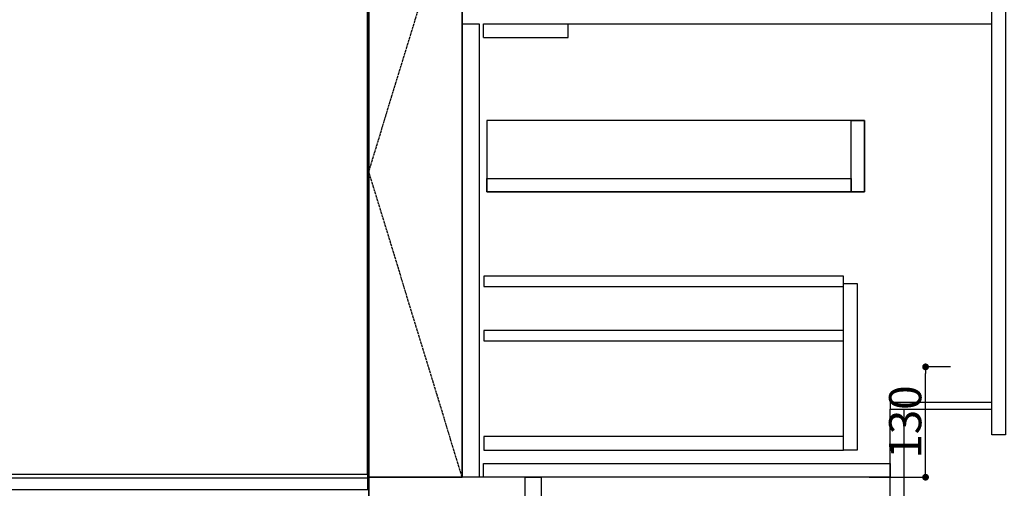
# Model space of a CAD drawing. Units: millimetres. Extents: x -109 to 26472, y -120 to 8847.
# Drawn here: x 1813 to 2973, y 2124 to 2676 of the extents above; entities that cross this region are included whole.
import ezdxf

# ---------------------------------------------------------------- set-up
doc = ezdxf.new("R2010")
doc.units = ezdxf.units.MM
doc.linetypes.add('CENTER', pattern=[2, 1.25, -0.25, 0.25, -0.25])
doc.linetypes.add('HIDDEN', pattern=[0.375, 0.25, -0.125])
doc.layers.get('DEFPOINTS').update_dxf_attribs({"color": 146})
for name, color, linetype in [('120-キャビネット（外）', 7, 'Continuous'), ('121-キャビネット（中）', 253, 'HIDDEN'), ('122-扉', 6, 'Continuous'), ('123-扉向き', 231, 'CENTER'), ('150-機器', 8, 'Continuous')]:
    doc.layers.add(name, color=color, linetype=linetype)
doc.styles.add('KH001', font='txt')
doc.dimstyles.new('KH1xx015', dxfattribs={"dimscale": 10, "dimtxt": 3.8, "dimasz": 0.8, "dimexe": 0.3, "dimexo": 1.2, "dimgap": 0.5, "dimtad": 3, "dimdec": 1, "dimdsep": 46, "dimlunit": 6, "dimtxsty": 'KH001', "dimblk": 'DOT', "dimcen": 1, "dimdle": 1, "dimclrd": 256, "dimclre": 256, "dimclrt": 256, "dimadec": 0, "dimazin": 0, "dimtfac": 1, "dimtdec": 1, "dimtix": 1, "dimtmove": 2, "dimatfit": 3, "dimldrblk": 'CLOSEDBLANK', "dimfxl": 1, "dimtolj": 1, "dimtzin": 0, "dimlwd": -1, "dimlwe": -1, "dimarcsym": 0})

# ---------------------------------------------------------------- blocks, each defined once
blk = doc.blocks.new('_Dot')
at = {"color": 0, "linetype": 'ByBlock', "lineweight": -2}
blk.add_line((-0.5, 0), (-1, 0), dxfattribs=at)
at = {"color": 0, "linetype": 'ByBlock', "const_width": 0.5}
blk.add_lwpolyline([(-0.25, 0, 1), (0.25, 0, 1)], format="xyb", close=True, dxfattribs=at)
blk = doc.blocks.new('*D617')
at = {"layer": 'DEFPOINTS', "transparency": 16777216}
for p, q in [((2909.3, 2266.7), (2876.8, 2266.7)), ((2879.8, 2144.7), (2879.8, 2258.7)), ((2813.3, 2136.7), (2882.8, 2136.7))]:
    blk.add_line(p, q, dxfattribs=at)
at = {"layer": 'DEFPOINTS', "color": 0, "transparency": 16777216}
for p in [(2879.8, 2266.7), (2921.3, 2266.7), (2801.3, 2136.7)]:
    blk.add_point(p, dxfattribs=at)
at = {"layer": 'DEFPOINTS', "transparency": 16777216, "xscale": 8, "yscale": 8, "zscale": 8}
for p, rotation in [((2879.8, 2266.7), 90), ((2879.8, 2136.7), 270)]:
    blk.add_blockref('_Dot', p, dxfattribs=dict(at, rotation=rotation))
at = {"layer": 'DEFPOINTS', "transparency": 16777216, "insert": (2855.8, 2201.7), "char_height": 38, "attachment_point": 5, "rotation": 90, "style": 'KH001'}
blk.add_mtext('\\A1;130', dxfattribs=at)
blk = doc.blocks.new('_ClosedBlank')
at = {"color": 0, "linetype": 'ByBlock', "lineweight": -2}
for p, q in [((-1, 0.17), (0, 0)), ((-1, 0.17), (-1, -0.17)), ((0, 0), (-1, -0.17))]:
    blk.add_line(p, q, dxfattribs=at)
blk = doc.blocks.new('BOCSH_DW_L')
at = {"layer": '122-扉'}
for p, q in [((0, 85), (0, 820)), ((450, 85), (450, 820))]:
    blk.add_line(p, q, dxfattribs=at)
for points in [[(2, 103), (2, 685), (448, 685), (448, 103)], [(0, 85), (0, 0), (450, 0), (450, 85)]]:
    blk.add_lwpolyline(points, close=True, dxfattribs=at)
at = {"layer": '150-機器', "color": 13, "linetype": 'Continuous'}
for p, q in [((1, 818), (1, 85)), ((449, 818), (1, 818)), ((3, 813), (3, 699)), ((447, 813), (3, 813)), ((447, 813), (447, 699)), ((449, 85), (449, 818)), ((136.9, 799.8), (136.9, 714.8)), ((136.9, 799.8), (313.1, 799.8)), ((164.8, 799.8), (164.8, 742.6)), ((285.2, 799.8), (285.2, 742.6)), ((136.9, 781.5), (164.8, 781.5)), ((313.1, 781.5), (285.2, 781.5)), ((136.9, 767.4), (164.8, 767.4)), ((313.1, 767.4), (285.2, 767.4)), ((136.9, 753.3), (164.8, 753.3)), ((136.9, 742.6), (313.1, 742.6)), ((313.1, 753.3), (285.2, 753.3)), ((164.8, 717.6), (285.5, 717.6)), ((285.5, 717.6), (313.1, 717.6)), ((447, 699), (3, 699)), ((1, 99.3), (449, 99.3))]:
    blk.add_line(p, q, dxfattribs=at)
at = {"layer": '150-機器', "color": 13}
for p, q in [((447, 699), (3, 699)), ((447, 692), (3, 692)), ((447, 685), (3, 685))]:
    blk.add_line(p, q, dxfattribs=at)
at = {"layer": '150-機器', "color": 13, "linetype": 'Continuous'}
blk.add_lwpolyline([(136.9, 714.8), (313.1, 714.8), (313.1, 799.8)], dxfattribs=at)
at = {"layer": '150-機器', "color": 13}
blk.add_lwpolyline([(3, 699), (447, 699), (447, 685), (3, 685)], close=True, dxfattribs=at)
at = {"layer": '150-機器', "color": 13, "linetype": 'Continuous'}
for centre, radius in [((117.2, 792.2), 6.4), ((332.8, 792.2), 6.4), ((75.7, 775.7), 9.99), ((117.2, 775.4), 6.4), ((332.8, 775.4), 6.4), ((374.3, 775.7), 9.99), ((117.2, 758.6), 6.4), ((332.8, 758.6), 6.4)]:
    blk.add_circle(centre, radius, dxfattribs=at)
for centre, start, end in [((162, 742.3), 201.6376, 275.8686), ((288, 742.3), 264.1314, 338.3624)]:
    blk.add_arc(centre, 24.8, start, end, dxfattribs=at)

msp = doc.modelspace()

# ---------------------------------------------------------------- linework, layer by layer
at = {"layer": '120-キャビネット（外）', "color": 6}
msp.add_line((2334.04, 2856.74), (2334.04, 2136.74), dxfattribs=at)
for points in [[(2334.04, 2856.74), (2224.04, 2856.74), (2224.04, 2136.74), (2334.04, 2136.74)], [(2408.04, 2136.74), (2224.04, 2136.74), (2224.04, 2036.74), (2408.04, 2036.74)]]:
    msp.add_lwpolyline(points, close=True, dxfattribs=at)
at = {"layer": '121-キャビネット（中）', "linetype": 'Continuous', "ltscale": 2}
msp.add_line((2359.04, 2670.74), (2958.04, 2670.74), dxfattribs=at)
at = {"layer": '121-キャビネット（中）', "linetype": 'Continuous'}
for p, q in [((2359.04, 2654.74), (2359.04, 2670.74)), ((2359.04, 2670.74), (2459.04, 2670.74)), ((2459.04, 2654.74), (2459.04, 2670.74)), ((2359.04, 2654.74), (2459.04, 2654.74))]:
    msp.add_line(p, q, dxfattribs=at)
for points in [[(2334.04, 2670.74), (2354.04, 2670.74), (2354.04, 2136.74), (2334.04, 2136.74)], [(2363.04, 2472.74), (2808.04, 2472.74), (2808.04, 2556.74), (2363.04, 2556.74)], [(2792.04, 2556.74), (2808.04, 2556.74), (2808.04, 2472.74), (2792.04, 2472.74)], [(2792.04, 2472.74), (2363.04, 2472.74), (2363.04, 2488.74), (2792.04, 2488.74)], [(2783.04, 2364.74), (2799.04, 2364.74), (2799.04, 2168.74), (2783.04, 2168.74)], [(2783.04, 2184.74), (2359.54, 2184.74), (2359.54, 2168.74), (2783.04, 2168.74)]]:
    msp.add_lwpolyline(points, close=True, dxfattribs=at)
at = {"layer": '122-扉', "color": 253}
for points in [[(2958.04, 2856.74), (2974.04, 2856.74), (2974.04, 2186.74), (2958.04, 2186.74)], [(2838.04, 2224.74), (2838.04, 2216.74), (2958.04, 2216.74), (2958.04, 2224.74)], [(2838.04, 2216.74), (2854.04, 2216.74), (2854.04, 2036.74), (2838.04, 2036.74)], [(2408.04, 2136.74), (2427.04, 2136.74), (2427.04, 2036.74), (2408.04, 2036.74)]]:
    msp.add_lwpolyline(points, close=True, dxfattribs=at)
at = {"layer": '122-扉', "color": 253, "linetype": 'Continuous'}
for points in [[(2359.54, 2361.34), (2783.04, 2361.34), (2783.04, 2373.34), (2359.54, 2373.34)], [(2359.54, 2297.34), (2783.04, 2297.34), (2783.04, 2309.34), (2359.54, 2309.34)], [(2359.04, 2152.74), (2838.04, 2152.74), (2838.04, 2136.74), (2359.04, 2136.74)]]:
    msp.add_lwpolyline(points, close=True, dxfattribs=at)
at = {"layer": '123-扉向き', "ltscale": 2}
msp.add_lwpolyline([(2334.04, 2136.74), (2224.04, 2496.74), (2334.04, 2856.74)], dxfattribs=at)

# ---------------------------------------------------------------- block references
at = {"layer": '150-機器', "color": 0, "lineweight": -2}
msp.add_blockref('BOCSH_DW_L', (1774.04, 2036.74), dxfattribs=at)

# ---------------------------------------------------------------- dimensions: what is measured, and where the dimension line sits
at = {"layer": 'DEFPOINTS'}
dim = msp.add_linear_dim(base=(2879.8, 2266.74), p1=(2801.25, 2136.74), p2=(2921.25, 2266.74), angle=90, dimstyle='KH1xx015', dxfattribs=at)
dim.commit()
dim.dimension.update_dxf_attribs({"geometry": '*D617', "text_midpoint": (2855.8, 2201.74)})

doc.saveas('drawing.dxf')
